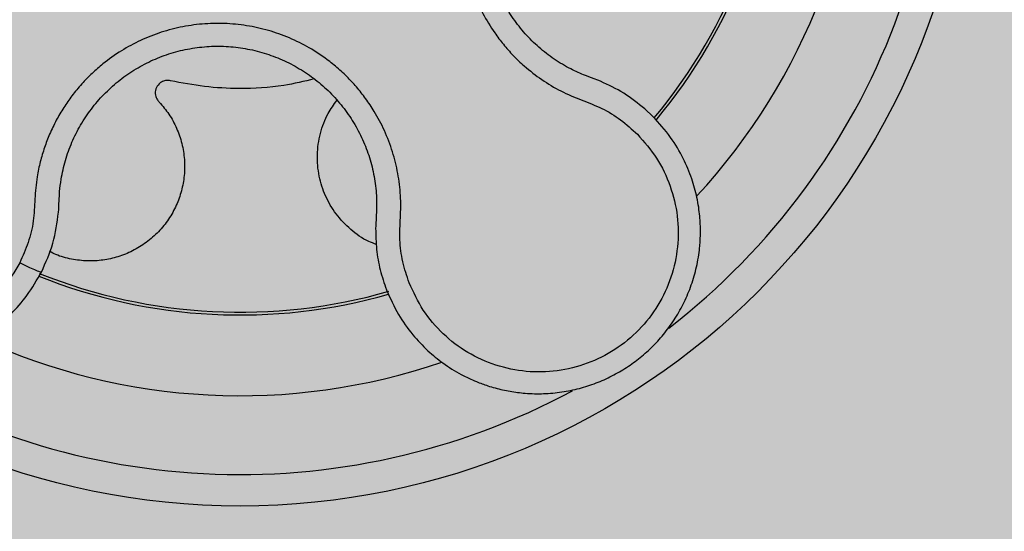
# Model space of a CAD drawing. Units: millimetres. Extents: x 0 to 1.6, y 0 to 1.
# Drawn here: x 1.45 to 1.51, y 0.81 to 0.84 of the extents above; entities that cross this region are included whole.
import ezdxf

# ---------------------------------------------------------------- set-up
doc = ezdxf.new("R2010")
doc.units = ezdxf.units.MM
doc.layers.add('.Operis_HACH', color=255, linetype='Continuous')
doc.layers.add('.Operis_MOBI', color=1, linetype='Continuous')

msp = doc.modelspace()

# ---------------------------------------------------------------- hatches: boundary and pattern name
at = {"layer": '.Operis_HACH', "true_color": 0xeaecd4}
h = msp.add_hatch(color=254, dxfattribs=at)
h.dxf.hatch_style = 1
edge = h.paths.add_edge_path()
edge.add_line((0.7400000000016007, 0.4000000000000909), (0, 0.4000000000000909))
edge.add_line((0, 0.4000000000000909), (0, 1))
edge.add_line((0, 1), (1.599999999998545, 1))
edge.add_line((1.599999999998545, 1), (1.599999999998545, 0))
edge.add_line((1.599999999998545, 0), (1, 0))
edge.add_line((1, 0), (1, 0.1399999999998727))
edge.add_arc((0.7399999999979627, 0.1400000000007822), 0.2600000000020373, 359.9999999997996, 449.9999999991983)
at = {"layer": '.Operis_HACH', "true_color": 0x939598}
h = msp.add_hatch(color=252, dxfattribs=at)
h.dxf.hatch_style = 1
edge = h.paths.add_edge_path()
edge.add_arc((1.459936362130975, 0.859999956453521), 0.046499256, 141.0730578275762, 501.0730578275762)

# ---------------------------------------------------------------- linework, layer by layer
at = {"layer": '.Operis_MOBI'}
for p, q in [((1.482241466546839, 0.8406758279024871), (1.481854932713759, 0.8408186368947099)), ((1.482818687170948, 0.8404544884742791), (1.482241466546839, 0.8406758279024871)), ((1.486138880347426, 0.8382314346677049), (1.485625185228855, 0.8387100359223041))]:
    msp.add_line(p, q, dxfattribs=at)
msp.add_circle((1.459936362130975, 0.859999956453521), 0.046499256, dxfattribs=at)
for radius, start, end in [(0.04449928800000001, 307.6947091605255, 10.46109263545431), (0.0395, 317.2002831008097, 0.9169290863155285), (0.03419945280000002, 320.2580338145763, 357.8726051150034), (0.03437398736321749, 320.2062689243958, 357.9196214635656), (0.03419945279999998, 248.1176048732256, 286.0170498675098), (0.0343739873632175, 248.2052357282046, 285.9168488337372), (0.0395, 245.1999697119812, 288.9168771168964), (0.04449928799999998, 235.692144514039, 298.3074151833662)]:
    msp.add_arc((1.459936362130975, 0.859999956453521), radius, start, end, dxfattribs=at)
for points, knots in [([(1.494005302520236, 0.860212346285607), (1.493537627105979, 0.8602094008560925), (1.492601741807448, 0.8602035066328426), (1.491210235828476, 0.8604604983493118), (1.489905023219762, 0.8609830648683783), (1.488574454622722, 0.86143865472377), (1.487190840784024, 0.8617046087629205), (1.4857742232889, 0.8618107811739719), (1.484365481352143, 0.8617397005682506), (1.483115718659974, 0.8615212136296577), (1.482056628923601, 0.8612259424849071), (1.481170948220097, 0.8608986541526065), (1.480317195695534, 0.8605037183442619), (1.47949812861043, 0.8600409279110863), (1.478717433179554, 0.8595091208012491), (1.477867807461735, 0.8588242679420546), (1.476976169233239, 0.857945603015196), (1.476094854984694, 0.856835015769775), (1.475355322272662, 0.8556255679545757), (1.474767657986376, 0.8543356300092455), (1.474341744658886, 0.8529828504902071), (1.474081608172128, 0.8515880456807281), (1.473994779771601, 0.8501727962184304), (1.474079337785952, 0.8487670385761703), (1.47433220415769, 0.8473743097647457), (1.474750985296851, 0.8460334002179479), (1.475337506399228, 0.844735471534932), (1.475985951812618, 0.8436678090879468), (1.476647470244643, 0.8427891250125867), (1.477271931904397, 0.8420844913230212), (1.478074656057288, 0.841318143420267), (1.479080030883779, 0.8405430537577558), (1.480292615142389, 0.8398129139714001), (1.481590089821111, 0.8392620553604502), (1.482910998336592, 0.8387791313848538), (1.484118895943539, 0.8380416136465101), (1.484812470971519, 0.8374120211151421), (1.485159326006396, 0.8370971635577007)], [0, 0, 0, 0, 0.03109707880711296, 0.06222969614820625, 0.0933657658266645, 0.1244933363564507, 0.1556458224893664, 0.1867857086256375, 0.2187820657413552, 0.2491873587936205, 0.2709481283130292, 0.2917990375997541, 0.3118819723270985, 0.3334066769969374, 0.3542412530020451, 0.3745747389152833, 0.4058392016441786, 0.4371788428162469, 0.4685073746975735, 0.4997498405970539, 0.5310744339940766, 0.5624546805108969, 0.5937408380067781, 0.6250099462864569, 0.6557753748179749, 0.6875607125194325, 0.7181116612557842, 0.7502269323398519, 0.7703770173680189, 0.7911766328665375, 0.8127642577778779, 0.8440931900386932, 0.875421848606495, 0.906617880678405, 0.9377168314698516, 0.9688523523567332, 1, 1, 1, 1]), ([(1.481854932713759, 0.8408186368947099), (1.481544199858035, 0.8409523889831689), (1.480857655176806, 0.8412479058001736), (1.479865433622763, 0.8418483647060384), (1.478892289687792, 0.8425974618817236), (1.47802107609823, 0.8434630214001118), (1.47726193663766, 0.8444268326170459), (1.476623630249378, 0.8454751870181099), (1.476115259203652, 0.8465932414851522), (1.47574741509743, 0.8477658242113648), (1.47552588999315, 0.8489750123540034), (1.475451686212182, 0.8502024078520662), (1.475526764475944, 0.8514311957865175), (1.475752398593613, 0.8526418980522976), (1.476121900657745, 0.8538157081061399), (1.476631798090239, 0.8549348404576449), (1.477273449916538, 0.855984047783295), (1.478038247594668, 0.8569475012341172), (1.478913943810767, 0.857810519855775), (1.479887998182676, 0.85856131947412), (1.480947414445836, 0.8591881145912339), (1.482075995369087, 0.8596795485650546), (1.483253364673146, 0.860031717959373), (1.484461526339146, 0.8602401834737066), (1.485683983191848, 0.8603006942435059), (1.486902100721636, 0.8602085352017639), (1.488074211814819, 0.859986574505001), (1.488814128842932, 0.859729868019258), (1.489169684100489, 0.859606511835409)], [0, 0, 0, 0, 0.03217435380941532, 0.07108720881213586, 0.110002380014082, 0.1488154481583, 0.1876238954728069, 0.2264414456664886, 0.2652690149448408, 0.3041181012341859, 0.3429610637530297, 0.3818018601957961, 0.4206593503045079, 0.4596052678150788, 0.4984777390387552, 0.5372389603952362, 0.5761087389339602, 0.614995885232413, 0.653794051339409, 0.6926326592276713, 0.7315790534665194, 0.7705048061868423, 0.809383936651029, 0.8481804016682157, 0.8868634051373978, 0.9255308246158132, 0.9642150324204546, 1, 1, 1, 1]), ([(1.470666132445331, 0.8276640909634807), (1.470518648748111, 0.8281085318976693), (1.470223789343436, 0.828997088342021), (1.470039195410209, 0.8304004438673473), (1.470128785444103, 0.8318033040432056), (1.470154842438205, 0.8332125162064585), (1.469976665750437, 0.8346160129744931), (1.469638049355126, 0.8360018850003144), (1.469132036112569, 0.8373224512001798), (1.468536657288496, 0.838442266504444), (1.467927928119025, 0.839355817255182), (1.467343210151739, 0.8400940967221686), (1.466704015707364, 0.8407815566756653), (1.466011165452073, 0.8414154490596957), (1.465264786496846, 0.8419917984006133), (1.464351186736167, 0.8425868105082372), (1.463240643279278, 0.8431621228314725), (1.461911875921942, 0.8436568274441925), (1.460532018540107, 0.8439849054507249), (1.459123816162901, 0.84414457979301), (1.457707249956002, 0.8441309414943134), (1.456302544000209, 0.8439463345671356), (1.454930761054129, 0.8435923262813958), (1.453622182121762, 0.8430781410716008), (1.452375476834277, 0.8424062793069425), (1.451357648147678, 0.8416832206180516), (1.450530985668593, 0.8409603786162734), (1.449872415611026, 0.8402856725688252), (1.449271659628721, 0.8395594881044417), (1.448731411146582, 0.8387882737360997), (1.448254971190181, 0.8379770688825374), (1.447846940227464, 0.8371272392009814), (1.447508324126829, 0.8362471653235843), (1.447242660593474, 0.8353438617700704), (1.447013096309092, 0.8342573495942815), (1.446907094617927, 0.832996426270256), (1.446853632536659, 0.8315891517268028), (1.446524624439917, 0.8302139600568808), (1.446140777101391, 0.8293609301113065), (1.445948741740722, 0.8289341669219539)], [0, 0, 0, 0, 0.03113312459204353, 0.06224345322677089, 0.09340031094876129, 0.1245233467206454, 0.1558516384811619, 0.1871907056493766, 0.2192138130420267, 0.2496270339519819, 0.2713178343917962, 0.2921139445190066, 0.3121567687651412, 0.3336427973754669, 0.3544410487571643, 0.3747396387355091, 0.4060055738482977, 0.4373028103252638, 0.468671420733974, 0.4999566977232033, 0.5311785442107242, 0.5625055453386577, 0.5938085251691878, 0.6250333643557887, 0.6556639633224706, 0.6876759451917578, 0.7077614226731199, 0.7285809667978209, 0.7502759039185661, 0.7703417261784485, 0.7911242364225256, 0.8127611338752477, 0.8329596495449129, 0.8537707082582395, 0.87533008982855, 0.9066976804774364, 0.9378053024695815, 0.9688845536906036, 1, 1, 1, 1]), ([(1.448483472675434, 0.8334522441205081), (1.448511948590749, 0.8337150248294165), (1.448584478654084, 0.8343843449024462), (1.448830742345308, 0.8354399570666828), (1.449244196857762, 0.8365942189884663), (1.449795926331717, 0.8376889568289698), (1.450477578462596, 0.8387085821264009), (1.451277836487861, 0.8396395668892183), (1.452185149100842, 0.8404689988560676), (1.453187191578763, 0.8411823659066613), (1.454268311150372, 0.8417672388577557), (1.455411692240887, 0.8422165165179649), (1.456601683661574, 0.8425238099480339), (1.457820212894148, 0.8426839185212884), (1.459049143035372, 0.842695942928458), (1.460270797080739, 0.8425572281803397), (1.461467755063495, 0.8422726822218465), (1.46262042627859, 0.8418433108190584), (1.463711356893327, 0.8412782038344631), (1.464726261747273, 0.8405856530221172), (1.465648794997833, 0.8397743166669898), (1.4664645133671, 0.8388567506276559), (1.467163640332728, 0.8378490953650726), (1.467736559436162, 0.8367656349696517), (1.468174559704494, 0.835619254305584), (1.468465573791036, 0.8344266643771334), (1.468603057601285, 0.8333518661274866), (1.468606270267628, 0.8326806047962236), (1.468607526050619, 0.8324182191381624)], [0, 0, 0, 0, 0.02560923883422909, 0.06522844706731133, 0.1047071175681966, 0.1441947244613795, 0.1837031590871103, 0.2232377310560691, 0.2628105502423033, 0.3024427643060455, 0.3420049734568145, 0.3814667197129259, 0.4210076542283018, 0.460593867178539, 0.5000411396261801, 0.5395685388072862, 0.5792069846573049, 0.6187398073532456, 0.6582528092284994, 0.6977867504209667, 0.7373501185138346, 0.7768743219778783, 0.8163722109725697, 0.8558487275107537, 0.8953267970003727, 0.9349642999849798, 0.9745785521113469, 1, 1, 1, 1]), ([(1.431640693946974, 0.8410316714962391), (1.431497490240872, 0.8409114290784601), (1.431155449390644, 0.8406242310779817), (1.43060474973754, 0.8400815946392868), (1.429910779133934, 0.839277679523093), (1.429201675757213, 0.8382281047793185), (1.428588049711834, 0.8369838270878063), (1.428157851431024, 0.8357109575586037), (1.427902179380908, 0.8344366658834588), (1.427808949181781, 0.8331842746488292), (1.427863681830786, 0.8319734738020088), (1.428050305788929, 0.830820218120607), (1.428351804344857, 0.829736921822132), (1.428750988408865, 0.8287325079204493), (1.429376478099584, 0.8275333105029858), (1.430306467435003, 0.8262444501256141), (1.431373985982646, 0.8252183208087445), (1.432228275949456, 0.8245750989267435), (1.432837305070279, 0.824180002733101), (1.433590174314304, 0.8237641216442171), (1.434504897471925, 0.823361334875699), (1.43559356212063, 0.8230183418963861), (1.436734000057186, 0.8227946586325743), (1.437913119658333, 0.8226999854182395), (1.439115881188627, 0.8227425774098265), (1.440011304006475, 0.822880660183273), (1.440613763323199, 0.823019320934236), (1.440947210659942, 0.8231069206763095), (1.441331063950201, 0.8232227482408234), (1.441762859674782, 0.8233729036087425), (1.442239280891954, 0.8235641471792405), (1.442756054882921, 0.8238037952314698), (1.443468470337393, 0.8241858669412068), (1.444377854029881, 0.8247837717863149), (1.445440752115246, 0.8257010917886873), (1.446490748556243, 0.8268849474452509), (1.44704094521876, 0.8278470771651882), (1.447330282040639, 0.8283530408916704)], [0, 0, 0, 0, 0.0153066427205837, 0.03655978699274152, 0.06322049003137778, 0.1021603964118667, 0.1399061339008829, 0.1764580701551223, 0.2118168143059489, 0.2459829095467865, 0.2789569438068207, 0.3107394597034316, 0.3413311859768114, 0.3707327137742749, 0.3989448573671955, 0.4517456225996112, 0.4998141092669766, 0.5193220719791797, 0.5390796151117552, 0.5590871714921403, 0.589559901045328, 0.6205971790803066, 0.6522003843810509, 0.6843707240837907, 0.7171096018241188, 0.7504182356871015, 0.7582879081881464, 0.7676905148620674, 0.7786259690250761, 0.7910944126839299, 0.8050958892304426, 0.8206303787859689, 0.8376979091637302, 0.8712418426066469, 0.9094745698782571, 0.9523945857014118, 1, 1, 1, 1]), ([(1.455519008817646, 0.8404942083238893), (1.45543503168301, 0.8405051359904974), (1.455262620427675, 0.8405275712966613), (1.4550053263265, 0.8404526830763643), (1.454753566791624, 0.8402803268577372), (1.45456322235259, 0.8399779360725006), (1.454541098417394, 0.8396520867727304), (1.454611479228333, 0.8394186694545169), (1.454693383420818, 0.839266730943109), (1.4547716699999, 0.8391830765449413), (1.454812265001237, 0.8391396980973695)], [0, 0, 0, 0, 0.122310737804447, 0.251112970592285, 0.3794787284448503, 0.5604238536355591, 0.7512474158692968, 0.8337032230871381, 0.9137678817601911, 1, 1, 1, 1]), ([(1.464652490176377, 0.8406057289912496), (1.464006795755267, 0.8404516964305913), (1.462445554989245, 0.840079257231082), (1.460095303384151, 0.8399580903919741), (1.457683494641969, 0.8400744900741302), (1.456238632523309, 0.8403546651593388), (1.455519008817646, 0.8404942083238893)], [0, 0, 0, 0, 0.2157329755232349, 0.5216261827057729, 0.7617425671958856, 1, 1, 1, 1]), ([(1.485625185228855, 0.8387100359223041), (1.485191387811938, 0.8390584310131999), (1.484326425932522, 0.8397531065993462), (1.483320245821233, 0.8402211694442485), (1.482818687170948, 0.8404544884742791)], [0, 0, 0, 0, 0.5015220017962876, 1, 1, 1, 1]), ([(1.445948741740722, 0.8289341669219539), (1.445613667976431, 0.8283727638063283), (1.444942510883266, 0.8272482660854621), (1.443501231860864, 0.8258937073555899), (1.441824906658439, 0.8248584211455636), (1.439947771996231, 0.8242370082139132), (1.437978122365166, 0.8240340110201032), (1.436010098037514, 0.8242769646444685), (1.434142622503714, 0.8249474497465599), (1.432471398660709, 0.826015208249828), (1.431077671757521, 0.8274255885503408), (1.430031359654095, 0.8291074918060986), (1.429381555881264, 0.8309795044228849), (1.429165411715076, 0.8329468540073321), (1.429379766374041, 0.8349147328890467), (1.430037436042767, 0.836774370533476), (1.431062038267555, 0.8384679721552857), (1.432020257972908, 0.8393583829183626), (1.432498715286783, 0.8398029819409203)], [0, 0, 0, 0, 0.06231837729636871, 0.1248245178855548, 0.1870718010434208, 0.2495984940130154, 0.3122199286506936, 0.3748469895315615, 0.4374134384129173, 0.5001197863332331, 0.5625681571135441, 0.6251237470215394, 0.6876912592497118, 0.7502588586557916, 0.8128063791383664, 0.8753138602753784, 0.9377418399252588, 1, 1, 1, 1]), ([(1.454811807976512, 0.83913977311704), (1.4550234289527, 0.8388892128500629), (1.455453129707166, 0.8383804450654679), (1.455931920874718, 0.8374861740207962), (1.456267485882563, 0.836515311574658), (1.45642978734395, 0.8354978642714741), (1.456417724079074, 0.8344812755526618), (1.456239791797998, 0.8335001038212795), (1.455906076775136, 0.8325656027309378), (1.45541781445354, 0.8316880380793918), (1.454776333179325, 0.8308896190351334), (1.454002929163835, 0.8302078605488532), (1.453131513684639, 0.8296722514373869), (1.452201286800118, 0.8292980522637663), (1.451232943862124, 0.8290840543027116), (1.450235161144519, 0.8290281238460011), (1.449226746080967, 0.8291508010183861), (1.448413797723333, 0.8293631072883727), (1.447976307994395, 0.8295901600004072), (1.447844050147978, 0.8296588004741352)], [0, 0, 0, 0, 0.0592545870503093, 0.1203176598232656, 0.1823767760459562, 0.2445362951485212, 0.305892015935162, 0.3656079829623671, 0.4242729219850218, 0.4847925510119778, 0.5466019748393959, 0.6088266637596834, 0.6705563783447507, 0.7309233709329137, 0.7895208863580738, 0.8494113416379004, 0.9108712776318356, 0.9730554298678444, 1, 1, 1, 1]), ([(1.46859054628294, 0.8301084490426547), (1.468426939358324, 0.830165188700903), (1.467829392098793, 0.8303724209285974), (1.466936115863064, 0.8310237121559112), (1.465998649615358, 0.8320026080923526), (1.465322930107504, 0.8331620268231745), (1.4649133544699, 0.8344356225411502), (1.464792328039039, 0.835793576227843), (1.464992542310938, 0.8371542286681688), (1.465424859383347, 0.8383405564341047), (1.465890665345796, 0.838975695920908), (1.466087297609192, 0.8392438095256693)], [0, 0, 0, 0, 0.04723639271017525, 0.1725231187084929, 0.2965840499267874, 0.4163650233116811, 0.5357347691389508, 0.6597538192026738, 0.785400481926919, 0.9094103708566363, 0.9999999999999999, 0.9999999999999999, 0.9999999999999999, 0.9999999999999999]), ([(1.469232412651763, 0.8272276535140008), (1.469468121973478, 0.8266951571768004), (1.469916402369563, 0.8256824366512774), (1.470838628974889, 0.8243977790430108), (1.471801493426028, 0.8233762731038041), (1.472837638531928, 0.8225303265430739), (1.473877995147632, 0.8218795019161007), (1.474846058197727, 0.8214233384151157), (1.475573681484093, 0.8211564676753369), (1.47613018001357, 0.820989974776694), (1.476603321982111, 0.8208725497688647), (1.477078228064784, 0.8207781722803702), (1.477553785021883, 0.8207066078948628), (1.478262421034742, 0.8206334236997463), (1.479202462749527, 0.8206121832154167), (1.480358158496529, 0.8207174594958815), (1.481474844826153, 0.8209463956341096), (1.482540177210467, 0.8212895641431714), (1.483543745292991, 0.821736547638011), (1.484483221767732, 0.8222800060852933), (1.485361324568657, 0.8229187831761919), (1.486177852486435, 0.8236561102044107), (1.486924255030317, 0.8244922327708082), (1.487586759878468, 0.825421770801313), (1.488151724104682, 0.8264373289453033), (1.488605933180224, 0.827529488851269), (1.488936894806102, 0.8286864796450573), (1.489082203941507, 0.8295810479166903), (1.489136440522998, 0.8301975183321701), (1.489156130639458, 0.8305426697720577), (1.48916445811119, 0.8309442981562825), (1.489154874016094, 0.8314019395365904), (1.489119941448735, 0.8319145198706792), (1.489051405122154, 0.8324802320198614), (1.488907781178568, 0.8332757196399143), (1.488619750034559, 0.8343247825773688), (1.488075601868331, 0.8356180015603059), (1.487274508752307, 0.8369808422658025), (1.486530235506507, 0.8378004611313372), (1.486138880347426, 0.8382314346677049)], [0, 0, 0, 0, 0.04755884167369721, 0.09044910132998173, 0.1286690559755947, 0.162217035800215, 0.1996659816363304, 0.2288105121777497, 0.2496459411683215, 0.26302391724748, 0.27631070544416, 0.2895064690587216, 0.3026111801368793, 0.3156249373416035, 0.3477474125613191, 0.3793041436774824, 0.4102964430025859, 0.4407256761023916, 0.4705932870256382, 0.4999007624305139, 0.5292502451302404, 0.5591600567404806, 0.5896317580268602, 0.6206666835878315, 0.6522662583966695, 0.6844317508383898, 0.7171645002704979, 0.7504656951474401, 0.7583656583806782, 0.767793238159692, 0.7787486126888165, 0.7912318321150762, 0.8052428681213453, 0.8207816420298715, 0.8378483651515204, 0.8713784404368283, 0.9095814264511137, 0.9524559352214538, 1, 1, 1, 1]), ([(1.48515933084127, 0.8370971595982155), (1.485589829440869, 0.8366053101731268), (1.48645196931102, 0.8356203058137908), (1.48729709086183, 0.833830934301659), (1.487760961044842, 0.8319158594154032), (1.487772050539206, 0.8299385894206353), (1.487357232366776, 0.8280033852729503), (1.486518547451851, 0.8262065649619217), (1.48530365008628, 0.8246375850690129), (1.48377184655692, 0.8233777234650006), (1.481999712399556, 0.822487817970341), (1.480076595904393, 0.8220119975608213), (1.478095042722998, 0.8219725245439804), (1.476157081644487, 0.8223749009653147), (1.474351897810266, 0.8231866417418132), (1.472786686994368, 0.8243867845530986), (1.471492293356278, 0.8258846946700942), (1.47094126232696, 0.827071512051134), (1.470666135275678, 0.8276640840681466)], [0, 0, 0, 0, 0.06230343088780957, 0.1247722329466939, 0.1871447950185108, 0.2495805518106944, 0.3121835662187014, 0.374820964227519, 0.4373802625479254, 0.5000910800634455, 0.5625495849505874, 0.6251004820999413, 0.6876841624872196, 0.750264722094812, 0.8127871877659598, 0.8752772736711107, 0.9377265629021204, 1, 1, 1, 1]), ([(1.448413913272816, 0.8321462348390014), (1.448426768707577, 0.8323850805377333), (1.44845021011497, 0.8328206067067185), (1.448473124641168, 0.8332557407370587), (1.448483472675434, 0.8334522441205081)], [0, 0, 0, 0, 0.5484072269684335, 1, 1, 1, 1]), ([(1.447330282040639, 0.8283530408916704), (1.44760167588538, 0.8289570072643073), (1.44814614977804, 0.830168692533789), (1.448324474684341, 0.8314856945085012), (1.448413913272816, 0.8321462348390014)], [0, 0, 0, 0, 0.498451526446905, 1, 1, 1, 1]), ([(1.468607526050619, 0.8324182191381624), (1.468598279727303, 0.8322241050946104), (1.468577548170288, 0.8317888740198214), (1.468555272022058, 0.8313532673269037), (1.46854293108845, 0.8311119422037336)], [0, 0, 0, 0, 0.4460022614100818, 1, 1, 1, 1]), ([(1.46854293108845, 0.8311119422037336), (1.468552489317517, 0.830670559821101), (1.468571594272362, 0.8297883258760521), (1.468804263968195, 0.8284794077576407), (1.469089660389727, 0.8276450102762283), (1.469232412651763, 0.8272276535140008)], [0, 0, 0, 0, 0.3335165845190161, 0.6666320709267932, 1, 1, 1, 1]), ([(1.447330282040639, 0.8283530408916704), (1.447304468219954, 0.8283502521576338), (1.447252840556757, 0.8283446746868321), (1.446931988139113, 0.8284674777937653), (1.446477190991573, 0.828670939042695), (1.446124891535874, 0.8288464242741611), (1.445948741740722, 0.8289341669219539)], [0, 0, 0, 0, 0.2499998067476778, 0.4999998317516315, 0.7499998241266157, 1, 1, 1, 1])]:
    msp.add_open_spline(points, degree=3, knots=knots, dxfattribs=at)

doc.saveas('drawing.dxf')
